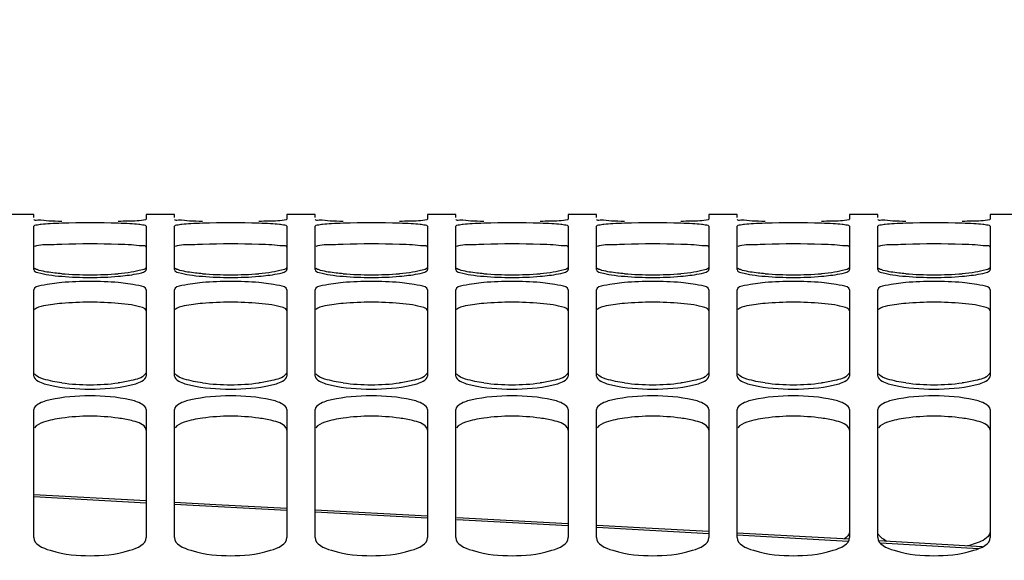
# Model space of a CAD drawing. Units: millimetres. Extents: x 0 to 841, y 0 to 594.
# Drawn here: x 142 to 159, y 471 to 480 of the extents above; entities that cross this region are included whole.
import ezdxf

# ---------------------------------------------------------------- set-up
doc = ezdxf.new("R2010")
doc.units = ezdxf.units.MM
doc.header["$LTSCALE"] = 46.255
doc.layers.get('0').update_dxf_attribs({"linetype": 'CONTINUOUS'})
doc.layers.add('AXE', color=7, linetype='CONTINUOUS')
doc.layers.add('SOLIDES', color=7, linetype='CONTINUOUS')
doc.styles.get("Standard").update_dxf_attribs({"font": 'txt', "width": 0.85})
doc.dimstyles.new('DIMSTYLE_1', dxfattribs={"dimtxt": 3.5, "dimasz": 3.5, "dimexe": 1.5, "dimexo": 1, "dimgap": 0.875, "dimtad": 1, "dimdec": 4, "dimlfac": 4, "dimtxsty": 'STANDARD', "dimblk": '_FILLED', "dimblk1": '_FILLED', "dimblk2": '_FILLED', "dimcen": 0.09, "dimclrt": 5, "dimadec": 0, "dimazin": 0, "dimtp": 0.8, "dimtm": 0.8, "dimtfac": 1, "dimtdec": 4, "dimtofl": 0, "dimtmove": 0, "dimatfit": 3, "dimldrblk": '_FILLED', "dimfxl": 1, "dimtolj": 1, "dimarcsym": 0})
doc.dimstyles.new('DIMSTYLE_2', dxfattribs={"dimtxt": 3.5, "dimasz": 3.5, "dimexe": 1.5, "dimexo": 1, "dimgap": 0.875, "dimtad": 1, "dimdec": 4, "dimlfac": 4, "dimtxsty": 'STANDARD', "dimblk": '_FILLED', "dimblk1": '_FILLED', "dimblk2": '_FILLED', "dimcen": 0.09, "dimclrt": 5, "dimadec": 0, "dimazin": 0, "dimtp": 0.0001, "dimtm": 0.0001, "dimtfac": 1, "dimtdec": 4, "dimtofl": 0, "dimtmove": 0, "dimatfit": 3, "dimldrblk": '_FILLED', "dimfxl": 1, "dimtolj": 1, "dimarcsym": 0})

# ---------------------------------------------------------------- blocks, each defined once
blk = doc.blocks.new('_FILLED')
at = {"color": 0, "linetype": 'BYBLOCK'}
blk.add_solid([(0, 0), (-1, 0.2143), (-1, -0.2143)], dxfattribs=at)
blk = doc.blocks.new('*D0')
at = {"color": 2, "linetype": 'CONTINUOUS'}
for p, q in [((126.702, 532.221), (126.702, 532.846)), ((270.452, 532.221), (270.452, 532.846)), ((126.702, 476.981), (126.702, 532.221)), ((270.452, 368.186), (270.452, 532.221)), ((126.702, 531.346), (198.577, 531.346)), ((270.452, 531.346), (198.577, 531.346))]:
    blk.add_line(p, q, dxfattribs=at)
at = {"color": 2, "linetype": 'CONTINUOUS', "xscale": 3.5, "yscale": 3.5, "zscale": 3.5, "rotation": 180}
blk.add_blockref('_FILLED', (126.702, 531.346), dxfattribs=at)
at = {"color": 2, "linetype": 'CONTINUOUS', "xscale": 3.5, "yscale": 3.5, "zscale": 3.5}
blk.add_blockref('_FILLED', (270.452, 531.346), dxfattribs=at)
at = {"color": 5, "linetype": 'CONTINUOUS', "insert": (198.577, 535.721), "char_height": 3.5, "width": 5.95, "attachment_point": 2, "line_spacing_factor": 0.9}
blk.add_mtext('Xg', dxfattribs=at)
blk = doc.blocks.new('*D4')
at = {"color": 2, "linetype": 'CONTINUOUS'}
for p, q in [((126.702, 476.981), (126.702, 544.846)), ((436.952, 437.656), (436.952, 544.846)), ((126.702, 543.346), (281.827, 543.346)), ((436.952, 543.346), (281.827, 543.346))]:
    blk.add_line(p, q, dxfattribs=at)
at = {"color": 2, "linetype": 'CONTINUOUS', "xscale": 3.5, "yscale": 3.5, "zscale": 3.5, "rotation": 180}
blk.add_blockref('_FILLED', (126.702, 543.346), dxfattribs=at)
at = {"color": 2, "linetype": 'CONTINUOUS', "xscale": 3.5, "yscale": 3.5, "zscale": 3.5}
blk.add_blockref('_FILLED', (436.952, 543.346), dxfattribs=at)
at = {"color": 5, "linetype": 'CONTINUOUS', "insert": (281.827, 547.721), "char_height": 3.5, "width": 11.9, "attachment_point": 2, "line_spacing_factor": 0.9}
blk.add_mtext('1241', dxfattribs=at)
blk = doc.blocks.new('*D20')
at = {"color": 2, "linetype": 'CONTINUOUS'}
for p, q in [((126.702, 476.981), (126.702, 501.632)), ((208.827, 471.793), (208.827, 501.632)), ((126.702, 500.132), (167.765, 500.132)), ((208.827, 500.132), (167.765, 500.132))]:
    blk.add_line(p, q, dxfattribs=at)
at = {"color": 2, "linetype": 'CONTINUOUS', "xscale": 3.5, "yscale": 3.5, "zscale": 3.5, "rotation": 180}
blk.add_blockref('_FILLED', (126.702, 500.132), dxfattribs=at)
at = {"color": 2, "linetype": 'CONTINUOUS', "xscale": 3.5, "yscale": 3.5, "zscale": 3.5}
blk.add_blockref('_FILLED', (208.827, 500.132), dxfattribs=at)
at = {"color": 5, "linetype": 'CONTINUOUS', "insert": (167.765, 504.507), "char_height": 3.5, "width": 14.875, "attachment_point": 2, "line_spacing_factor": 0.9}
blk.add_mtext('328,5', dxfattribs=at)

msp = doc.modelspace()

# ---------------------------------------------------------------- linework, layer by layer
at = {"layer": 'AXE', "color": 9, "linetype": 'CONTINUOUS'}
for p, q in [((142.201999, 472.017585), (144.201999, 471.910017)), ((144.701999, 471.883033), (146.702, 471.774733)), ((147.202001, 471.747567), (149.202, 471.638535)), ((149.719523, 471.610227), (151.702002, 471.501422)), ((152.212002, 471.473338), (154.202002, 471.363393)), ((154.704451, 471.335542), (156.677177, 471.225833)), ((157.251104, 471.193808), (158.99162, 471.096393))]:
    msp.add_line(p, q, dxfattribs=at)
at = {"layer": 'AXE', "color": 7, "linetype": 'CONTINUOUS'}
for p, q in [((144.202, 471.940922), (142.202, 472.048079)), ((149.202, 471.670972), (147.202, 471.779223)), ((151.702, 471.534291), (149.721214, 471.642586)), ((156.693529, 471.259353), (154.706304, 471.369087)), ((159.05774, 471.127529), (157.223997, 471.229791))]:
    msp.add_line(p, q, dxfattribs=at)
for points in [[(146.702, 471.806285), (145.438387, 471.874679), (144.702, 471.914133)], [(154.202, 471.396935), (152.966899, 471.465136), (152.213764, 471.506312)]]:
    msp.add_lwpolyline(points, dxfattribs=at)
at = {"layer": 'SOLIDES', "color": 7, "linetype": 'CONTINUOUS'}
for p, q in [((142.202, 477.030936), (141.702, 477.030936)), ((142.202, 476.981975), (142.202, 477.030935)), ((144.702, 477.030936), (144.202, 477.030936)), ((144.202, 477.030935), (144.202, 476.951844)), ((144.702, 476.981975), (144.702, 477.030935)), ((147.202, 477.030936), (146.702, 477.030936)), ((146.702, 477.030935), (146.702, 476.951844)), ((147.202, 476.981975), (147.202, 477.030935)), ((149.702, 477.030936), (149.202, 477.030936)), ((149.202, 477.030935), (149.202, 476.951844)), ((149.702, 476.981975), (149.702, 477.030935)), ((152.202, 477.030936), (151.702, 477.030936)), ((151.702, 477.030935), (151.702, 476.951844)), ((152.202, 476.981975), (152.202, 477.030935)), ((154.702, 477.030936), (154.202, 477.030936)), ((154.202, 477.030935), (154.202, 476.951844)), ((154.702, 476.981975), (154.702, 477.030935)), ((157.202, 477.030936), (156.702, 477.030936)), ((156.702, 477.030935), (156.702, 476.951844)), ((157.202, 476.981975), (157.202, 477.030935)), ((159.702, 477.030936), (159.202, 477.030936)), ((159.202, 477.030935), (159.202, 476.951844)), ((142.202, 476.053081), (142.202, 476.828584)), ((144.202, 476.828584), (144.202, 476.053081)), ((144.702, 476.053081), (144.702, 476.828584)), ((146.702, 476.828584), (146.702, 476.053081)), ((147.202, 476.053081), (147.202, 476.828584)), ((149.202, 476.828584), (149.202, 476.053081)), ((149.702, 476.053081), (149.702, 476.828584)), ((151.702, 476.828584), (151.702, 476.053081)), ((152.202, 476.053081), (152.202, 476.828584)), ((154.202, 476.828584), (154.202, 476.053081)), ((154.702, 476.053081), (154.702, 476.828584)), ((156.702, 476.828584), (156.702, 476.053081)), ((157.202, 476.053081), (157.202, 476.828584)), ((159.202, 476.828584), (159.202, 476.053081)), ((142.202, 474.160451), (142.202, 475.692105)), ((144.202, 475.692105), (144.202, 474.160451)), ((144.702, 474.160451), (144.702, 475.692105)), ((146.702, 475.692105), (146.702, 474.160451)), ((147.202, 474.160451), (147.202, 475.692105)), ((149.202, 475.692105), (149.202, 474.160451)), ((149.702, 474.160451), (149.702, 475.692105)), ((151.702, 475.692105), (151.702, 474.160451)), ((152.202, 474.160451), (152.202, 475.692105)), ((154.202, 475.692105), (154.202, 474.160451)), ((154.702, 474.160451), (154.702, 475.692105)), ((156.702, 475.692105), (156.702, 474.160451)), ((157.202, 474.160451), (157.202, 475.692105)), ((159.202, 475.692105), (159.202, 474.160451)), ((142.202, 471.291149), (142.202, 473.56504)), ((144.202, 473.56504), (144.202, 471.291149)), ((144.702, 471.291149), (144.702, 473.56504)), ((146.702, 473.56504), (146.702, 471.291149)), ((147.202, 471.291149), (147.202, 473.56504)), ((149.202, 473.56504), (149.202, 471.291149)), ((149.702, 471.291149), (149.702, 473.56504)), ((151.702, 473.56504), (151.702, 471.291149)), ((152.202, 471.291149), (152.202, 473.56504)), ((154.202, 473.56504), (154.202, 471.291149)), ((154.702, 471.291149), (154.702, 473.56504)), ((156.702, 473.56504), (156.702, 471.291149)), ((157.202, 471.291149), (157.202, 473.56504)), ((159.202, 473.56504), (159.202, 471.291149))]:
    msp.add_line(p, q, dxfattribs=at)
for centre, radius, start, end in [((142.974313, 487.884767), 10.972481, 267.356808, 268.5675537), ((143.202, 460.415887), 16.469394, 88.2533765, 91.7466235), ((145.474313, 487.884767), 10.972481, 267.356808, 268.5675537), ((145.702, 460.415887), 16.469394, 88.2533765, 91.7466235), ((147.974313, 487.884767), 10.972481, 267.356808, 268.5675537), ((148.202, 460.415887), 16.469394, 88.2533765, 91.7466235), ((150.474313, 487.884767), 10.972481, 267.356808, 268.5675537), ((150.702, 460.415887), 16.469394, 88.2533765, 91.7466235), ((152.974313, 487.884767), 10.972481, 267.356808, 268.5675537), ((153.202, 460.415887), 16.469394, 88.2533765, 91.7466235), ((155.474313, 487.884767), 10.972481, 267.356808, 268.5675537), ((155.702, 460.415887), 16.469394, 88.2533765, 91.7466235), ((157.974313, 487.884767), 10.972481, 267.356808, 268.5675537), ((158.202, 460.415887), 16.469394, 88.2533765, 91.7466235), ((143.202, 482.314589), 6.352567, 265.4677547, 274.5322453), ((143.202, 482.130839), 6.21638, 265.3682491, 274.6317509), ((143.202, 469.926409), 5.918142, 85.1342883, 94.8657117), ((145.702, 482.314589), 6.352567, 265.4677547, 274.5322453), ((145.702, 482.130839), 6.21638, 265.3682491, 274.6317509), ((145.702, 469.926409), 5.918142, 85.1342883, 94.8657117), ((148.202, 482.314589), 6.352567, 265.4677547, 274.5322453), ((148.202, 482.130839), 6.21638, 265.3682491, 274.6317509), ((148.202, 469.926409), 5.918142, 85.1342883, 94.8657117), ((150.702, 482.314589), 6.352567, 265.4677547, 274.5322453), ((150.702, 482.130839), 6.21638, 265.3682491, 274.6317509), ((150.702, 469.926409), 5.918142, 85.1342883, 94.8657117), ((153.202, 482.314589), 6.352567, 265.4677547, 274.5322453), ((153.202, 482.130839), 6.21638, 265.3682491, 274.6317509), ((153.202, 469.926409), 5.918142, 85.1342883, 94.8657117), ((155.702, 482.314589), 6.352567, 265.4677547, 274.5322453), ((155.702, 482.130839), 6.21638, 265.3682491, 274.6317509), ((155.702, 469.926409), 5.918142, 85.1342883, 94.8657117), ((158.202, 482.314589), 6.352567, 265.4677547, 274.5322453), ((158.202, 482.130839), 6.21638, 265.3682491, 274.6317509), ((158.202, 469.926409), 5.918142, 85.1342883, 94.8657117), ((143.202, 477.816588), 3.809927, 262.4289235, 277.5710765), ((145.702, 477.816588), 3.809927, 262.4289235, 277.5710765), ((148.202, 477.816588), 3.809927, 262.4289235, 277.5710765), ((150.702, 477.816588), 3.809927, 262.4289235, 277.5710765), ((153.202, 477.816588), 3.809927, 262.4289235, 277.5710765), ((155.702, 477.816588), 3.809927, 262.4289235, 277.5710765), ((158.202, 477.816588), 3.809927, 262.4289235, 277.5710765)]:
    msp.add_arc(centre, radius, start, end, dxfattribs=at)
at = {"layer": 'SOLIDES', "color": 3, "linetype": 'CONTINUOUS'}
for centre, radius, start, end in [((143.202, 459.993452), 16.517328, 88.2561578, 91.7438422), ((145.702, 459.993452), 16.517328, 88.2561578, 91.7438422), ((148.202, 459.993452), 16.517328, 88.2561578, 91.7438422), ((150.702, 459.993452), 16.517328, 88.2561578, 91.7438422), ((153.202, 459.993452), 16.517328, 88.2561578, 91.7438422), ((155.702, 459.993452), 16.517328, 88.2561578, 91.7438422), ((158.202, 459.993452), 16.517328, 88.2561578, 91.7438422), ((143.202, 469.537998), 5.935594, 85.1422388, 94.8577612), ((145.702, 469.537998), 5.935594, 85.1422388, 94.8577612), ((148.202, 469.537998), 5.935594, 85.1422388, 94.8577612), ((150.702, 469.537998), 5.935594, 85.1422388, 94.8577612), ((153.202, 469.537998), 5.935594, 85.1422388, 94.8577612), ((155.702, 469.537998), 5.935594, 85.1422388, 94.8577612), ((158.202, 469.537998), 5.935594, 85.1422388, 94.8577612), ((143.202, 469.780911), 3.666707, 82.1209589, 97.8790411), ((145.702, 469.780911), 3.666707, 82.1209589, 97.8790411), ((148.202, 469.780911), 3.666707, 82.1209589, 97.8790411), ((150.702, 469.780911), 3.666707, 82.1209589, 97.8790411), ((153.202, 469.780911), 3.666707, 82.1209589, 97.8790411), ((155.702, 469.780911), 3.666707, 82.1209589, 97.8790411), ((158.202, 469.780911), 3.666707, 82.1209589, 97.8790411)]:
    msp.add_arc(centre, radius, start, end, dxfattribs=at)
at = {"layer": 'SOLIDES', "color": 7, "linetype": 'CONTINUOUS'}
for points, knots in [([(142.202, 476.951844), (142.202, 476.928022), (142.344579, 476.952084), (142.402787, 476.927072), (142.468306, 476.92396)], [0, 0, 0, 0, 0.266422484, 1, 1, 1, 1]), ([(142.70002, 476.87763), (142.631163, 476.87553), (142.513098, 476.869952), (142.347772, 476.862566), (142.269566, 476.845616), (142.202, 476.841234), (142.202, 476.828584)], [0, 0, 0, 0, 0.411041122, 0.724724994, 0.924518457, 1, 1, 1, 1]), ([(143.703981, 476.915715), (143.763658, 476.917286), (143.925232, 476.925512), (144.090307, 476.921139), (144.189891, 476.945937)], [0, 0, 0, 0, 0.367770179, 1, 1, 1, 1]), ([(144.202, 476.828584), (144.202, 476.841234), (144.134434, 476.845616), (144.056228, 476.862566), (143.890903, 476.869952), (143.772838, 476.87553), (143.703981, 476.87763)], [0, 0, 0, 0, 0.075481543, 0.275275006, 0.588958878, 1, 1, 1, 1]), ([(144.189891, 476.945937), (144.192973, 476.946705), (144.196833, 476.947691), (144.202, 476.950432), (144.202, 476.951844)], [0, 0, 0, 0, 0.692236534, 1, 1, 1, 1]), ([(144.702, 476.951844), (144.702, 476.928022), (144.844579, 476.952084), (144.902787, 476.927072), (144.968306, 476.92396)], [0, 0, 0, 0, 0.266422484, 1, 1, 1, 1]), ([(145.20002, 476.87763), (145.131163, 476.87553), (145.013098, 476.869952), (144.847772, 476.862566), (144.769566, 476.845616), (144.702, 476.841234), (144.702, 476.828584)], [0, 0, 0, 0, 0.411041122, 0.724724994, 0.924518457, 1, 1, 1, 1]), ([(146.203981, 476.915715), (146.263658, 476.917286), (146.425232, 476.925512), (146.590307, 476.921139), (146.689891, 476.945937)], [0, 0, 0, 0, 0.367770179, 1, 1, 1, 1]), ([(146.702, 476.828584), (146.702, 476.841234), (146.634434, 476.845616), (146.556228, 476.862566), (146.390903, 476.869952), (146.272838, 476.87553), (146.203981, 476.87763)], [0, 0, 0, 0, 0.075481543, 0.275275006, 0.588958878, 1, 1, 1, 1]), ([(146.689891, 476.945937), (146.692973, 476.946705), (146.696833, 476.947691), (146.702, 476.950432), (146.702, 476.951844)], [0, 0, 0, 0, 0.692236534, 1, 1, 1, 1]), ([(147.202, 476.951844), (147.202, 476.928022), (147.344579, 476.952084), (147.402787, 476.927072), (147.468306, 476.92396)], [0, 0, 0, 0, 0.266422484, 1, 1, 1, 1]), ([(147.70002, 476.87763), (147.631163, 476.87553), (147.513098, 476.869952), (147.347772, 476.862566), (147.269566, 476.845616), (147.202, 476.841234), (147.202, 476.828584)], [0, 0, 0, 0, 0.411041122, 0.724724994, 0.924518457, 1, 1, 1, 1]), ([(148.703981, 476.915715), (148.763658, 476.917286), (148.925232, 476.925512), (149.090307, 476.921139), (149.189891, 476.945937)], [0, 0, 0, 0, 0.367770179, 1, 1, 1, 1]), ([(149.202, 476.828584), (149.202, 476.841234), (149.134434, 476.845616), (149.056228, 476.862566), (148.890903, 476.869952), (148.772838, 476.87553), (148.703981, 476.87763)], [0, 0, 0, 0, 0.075481543, 0.275275006, 0.588958878, 1, 1, 1, 1]), ([(149.189891, 476.945937), (149.192973, 476.946705), (149.196833, 476.947691), (149.202, 476.950432), (149.202, 476.951844)], [0, 0, 0, 0, 0.692236534, 1, 1, 1, 1]), ([(149.702, 476.951844), (149.702, 476.928022), (149.844579, 476.952084), (149.902787, 476.927072), (149.968306, 476.92396)], [0, 0, 0, 0, 0.266422484, 1, 1, 1, 1]), ([(150.20002, 476.87763), (150.131163, 476.87553), (150.013098, 476.869952), (149.847772, 476.862566), (149.769566, 476.845616), (149.702, 476.841234), (149.702, 476.828584)], [0, 0, 0, 0, 0.411041122, 0.724724994, 0.924518457, 1, 1, 1, 1]), ([(151.203981, 476.915715), (151.263658, 476.917286), (151.425232, 476.925512), (151.590307, 476.921139), (151.689891, 476.945937)], [0, 0, 0, 0, 0.367770179, 1, 1, 1, 1]), ([(151.702, 476.828584), (151.702, 476.841234), (151.634434, 476.845616), (151.556228, 476.862566), (151.390903, 476.869952), (151.272838, 476.87553), (151.203981, 476.87763)], [0, 0, 0, 0, 0.075481543, 0.275275006, 0.588958878, 1, 1, 1, 1]), ([(151.689891, 476.945937), (151.692973, 476.946705), (151.696833, 476.947691), (151.702, 476.950432), (151.702, 476.951844)], [0, 0, 0, 0, 0.692236534, 1, 1, 1, 1]), ([(152.202, 476.951844), (152.202, 476.928022), (152.344579, 476.952084), (152.402787, 476.927072), (152.468306, 476.92396)], [0, 0, 0, 0, 0.266422484, 1, 1, 1, 1]), ([(152.70002, 476.87763), (152.631163, 476.87553), (152.513098, 476.869952), (152.347772, 476.862566), (152.269566, 476.845616), (152.202, 476.841234), (152.202, 476.828584)], [0, 0, 0, 0, 0.411041122, 0.724724994, 0.924518457, 1, 1, 1, 1]), ([(153.703981, 476.915715), (153.763658, 476.917286), (153.925232, 476.925512), (154.090307, 476.921139), (154.189891, 476.945937)], [0, 0, 0, 0, 0.367770179, 1, 1, 1, 1]), ([(154.202, 476.828584), (154.202, 476.841234), (154.134434, 476.845616), (154.056228, 476.862566), (153.890903, 476.869952), (153.772838, 476.87553), (153.703981, 476.87763)], [0, 0, 0, 0, 0.075481543, 0.275275006, 0.588958878, 1, 1, 1, 1]), ([(154.189891, 476.945937), (154.192973, 476.946705), (154.196833, 476.947691), (154.202, 476.950432), (154.202, 476.951844)], [0, 0, 0, 0, 0.692236534, 1, 1, 1, 1]), ([(154.702, 476.951844), (154.702, 476.928022), (154.844579, 476.952084), (154.902787, 476.927072), (154.968306, 476.92396)], [0, 0, 0, 0, 0.266422484, 1, 1, 1, 1]), ([(155.20002, 476.87763), (155.131163, 476.87553), (155.013098, 476.869952), (154.847772, 476.862566), (154.769566, 476.845616), (154.702, 476.841234), (154.702, 476.828584)], [0, 0, 0, 0, 0.411041122, 0.724724994, 0.924518457, 1, 1, 1, 1]), ([(156.203981, 476.915715), (156.263658, 476.917286), (156.425232, 476.925512), (156.590307, 476.921139), (156.689891, 476.945937)], [0, 0, 0, 0, 0.367770179, 1, 1, 1, 1]), ([(156.702, 476.828584), (156.702, 476.841234), (156.634434, 476.845616), (156.556228, 476.862566), (156.390903, 476.869952), (156.272838, 476.87553), (156.203981, 476.87763)], [0, 0, 0, 0, 0.075481543, 0.275275006, 0.588958878, 1, 1, 1, 1]), ([(156.689891, 476.945937), (156.692973, 476.946705), (156.696833, 476.947691), (156.702, 476.950432), (156.702, 476.951844)], [0, 0, 0, 0, 0.692236534, 1, 1, 1, 1]), ([(157.202, 476.951844), (157.202, 476.928022), (157.344579, 476.952084), (157.402787, 476.927072), (157.468306, 476.92396)], [0, 0, 0, 0, 0.266422484, 1, 1, 1, 1]), ([(157.70002, 476.87763), (157.631163, 476.87553), (157.513098, 476.869952), (157.347772, 476.862566), (157.269566, 476.845616), (157.202, 476.841234), (157.202, 476.828584)], [0, 0, 0, 0, 0.411041122, 0.724724994, 0.924518457, 1, 1, 1, 1]), ([(158.703981, 476.915715), (158.763658, 476.917286), (158.925232, 476.925512), (159.090307, 476.921139), (159.189891, 476.945937)], [0, 0, 0, 0, 0.367770179, 1, 1, 1, 1]), ([(159.202, 476.828584), (159.202, 476.841234), (159.134434, 476.845616), (159.056228, 476.862566), (158.890903, 476.869952), (158.772838, 476.87553), (158.703981, 476.87763)], [0, 0, 0, 0, 0.075481543, 0.275275006, 0.588958878, 1, 1, 1, 1]), ([(159.189891, 476.945937), (159.192973, 476.946705), (159.196833, 476.947691), (159.202, 476.950432), (159.202, 476.951844)], [0, 0, 0, 0, 0.692236534, 1, 1, 1, 1]), ([(142.202, 476.053081), (142.202, 476.024567), (142.326559, 475.986691), (142.402035, 475.970515), (142.468306, 475.96054)], [0, 0, 0, 0, 0.298478953, 1, 1, 1, 1]), ([(142.300451, 476.040714), (142.282441, 476.045787), (142.252622, 476.055435), (142.223896, 476.069495), (142.21411, 476.077618)], [0, 0, 0, 0, 0.595333783, 1, 1, 1, 1]), ([(142.70002, 475.981886), (142.658717, 475.985166), (142.524757, 475.997865), (142.390233, 476.01542), (142.300451, 476.040714)], [0, 0, 0, 0, 0.307569931, 1, 1, 1, 1]), ([(143.703981, 475.93476), (143.812302, 475.94355), (143.971349, 475.967274), (144.146197, 475.995553), (144.189891, 476.03266)], [0, 0, 0, 0, 0.654672929, 1, 1, 1, 1]), ([(144.202, 476.097573), (144.202, 476.069271), (144.076742, 476.033003), (144.00193, 476.016856), (143.935695, 476.007105)], [0, 0, 0, 0, 0.297134569, 1, 1, 1, 1]), ([(144.189891, 476.03266), (144.193357, 476.035604), (144.19917, 476.041444), (144.202, 476.049527), (144.202, 476.053081)], [0, 0, 0, 0, 0.56136416, 1, 1, 1, 1]), ([(144.702, 476.053081), (144.702, 476.024567), (144.826559, 475.986691), (144.902035, 475.970515), (144.968306, 475.96054)], [0, 0, 0, 0, 0.298478953, 1, 1, 1, 1]), ([(144.800451, 476.040714), (144.782441, 476.045787), (144.752622, 476.055435), (144.723896, 476.069495), (144.71411, 476.077618)], [0, 0, 0, 0, 0.595333783, 1, 1, 1, 1]), ([(145.20002, 475.981886), (145.158717, 475.985166), (145.024757, 475.997865), (144.890233, 476.01542), (144.800451, 476.040714)], [0, 0, 0, 0, 0.307569931, 1, 1, 1, 1]), ([(146.203981, 475.93476), (146.312302, 475.94355), (146.471349, 475.967274), (146.646197, 475.995553), (146.689891, 476.03266)], [0, 0, 0, 0, 0.654672929, 1, 1, 1, 1]), ([(146.702, 476.097573), (146.702, 476.069271), (146.576742, 476.033003), (146.50193, 476.016856), (146.435695, 476.007105)], [0, 0, 0, 0, 0.297134569, 1, 1, 1, 1]), ([(146.689891, 476.03266), (146.693357, 476.035604), (146.69917, 476.041444), (146.702, 476.049527), (146.702, 476.053081)], [0, 0, 0, 0, 0.56136416, 1, 1, 1, 1]), ([(147.202, 476.053081), (147.202, 476.024567), (147.326559, 475.986691), (147.402035, 475.970515), (147.468306, 475.96054)], [0, 0, 0, 0, 0.298478953, 1, 1, 1, 1]), ([(147.300451, 476.040714), (147.282441, 476.045787), (147.252622, 476.055435), (147.223896, 476.069495), (147.21411, 476.077618)], [0, 0, 0, 0, 0.595333783, 1, 1, 1, 1]), ([(147.70002, 475.981886), (147.658717, 475.985166), (147.524757, 475.997865), (147.390233, 476.01542), (147.300451, 476.040714)], [0, 0, 0, 0, 0.307569931, 1, 1, 1, 1]), ([(148.703981, 475.93476), (148.812302, 475.94355), (148.971349, 475.967274), (149.146197, 475.995553), (149.189891, 476.03266)], [0, 0, 0, 0, 0.654672929, 1, 1, 1, 1]), ([(149.202, 476.097573), (149.202, 476.069271), (149.076742, 476.033003), (149.00193, 476.016856), (148.935695, 476.007105)], [0, 0, 0, 0, 0.297134569, 1, 1, 1, 1]), ([(149.189891, 476.03266), (149.193357, 476.035604), (149.19917, 476.041444), (149.202, 476.049527), (149.202, 476.053081)], [0, 0, 0, 0, 0.56136416, 1, 1, 1, 1]), ([(149.702, 476.053081), (149.702, 476.024567), (149.826559, 475.986691), (149.902035, 475.970515), (149.968306, 475.96054)], [0, 0, 0, 0, 0.298478953, 1, 1, 1, 1]), ([(149.800451, 476.040714), (149.782441, 476.045787), (149.752622, 476.055435), (149.723896, 476.069495), (149.71411, 476.077618)], [0, 0, 0, 0, 0.595333783, 1, 1, 1, 1]), ([(150.20002, 475.981886), (150.158717, 475.985166), (150.024757, 475.997865), (149.890233, 476.01542), (149.800451, 476.040714)], [0, 0, 0, 0, 0.307569931, 1, 1, 1, 1]), ([(151.203981, 475.93476), (151.312302, 475.94355), (151.471349, 475.967274), (151.646197, 475.995553), (151.689891, 476.03266)], [0, 0, 0, 0, 0.654672929, 1, 1, 1, 1]), ([(151.702, 476.097573), (151.702, 476.069271), (151.576742, 476.033003), (151.50193, 476.016856), (151.435695, 476.007105)], [0, 0, 0, 0, 0.297134569, 1, 1, 1, 1]), ([(151.689891, 476.03266), (151.693357, 476.035604), (151.69917, 476.041444), (151.702, 476.049527), (151.702, 476.053081)], [0, 0, 0, 0, 0.56136416, 1, 1, 1, 1]), ([(152.202, 476.053081), (152.202, 476.024567), (152.326559, 475.986691), (152.402035, 475.970515), (152.468306, 475.96054)], [0, 0, 0, 0, 0.298478953, 1, 1, 1, 1]), ([(152.300451, 476.040714), (152.282441, 476.045787), (152.252622, 476.055435), (152.223896, 476.069495), (152.21411, 476.077618)], [0, 0, 0, 0, 0.595333783, 1, 1, 1, 1]), ([(152.70002, 475.981886), (152.658717, 475.985166), (152.524757, 475.997865), (152.390233, 476.01542), (152.300451, 476.040714)], [0, 0, 0, 0, 0.307569931, 1, 1, 1, 1]), ([(153.703981, 475.93476), (153.812302, 475.94355), (153.971349, 475.967274), (154.146197, 475.995553), (154.189891, 476.03266)], [0, 0, 0, 0, 0.654672929, 1, 1, 1, 1]), ([(154.202, 476.097573), (154.202, 476.069271), (154.076742, 476.033003), (154.00193, 476.016856), (153.935695, 476.007105)], [0, 0, 0, 0, 0.297134569, 1, 1, 1, 1]), ([(154.189891, 476.03266), (154.193357, 476.035604), (154.19917, 476.041444), (154.202, 476.049527), (154.202, 476.053081)], [0, 0, 0, 0, 0.56136416, 1, 1, 1, 1]), ([(154.702, 476.053081), (154.702, 476.024567), (154.826559, 475.986691), (154.902035, 475.970515), (154.968306, 475.96054)], [0, 0, 0, 0, 0.298478953, 1, 1, 1, 1]), ([(154.800451, 476.040714), (154.782441, 476.045787), (154.752622, 476.055435), (154.723896, 476.069495), (154.71411, 476.077618)], [0, 0, 0, 0, 0.595333783, 1, 1, 1, 1]), ([(155.20002, 475.981886), (155.158717, 475.985166), (155.024757, 475.997865), (154.890233, 476.01542), (154.800451, 476.040714)], [0, 0, 0, 0, 0.307569931, 1, 1, 1, 1]), ([(156.203981, 475.93476), (156.312302, 475.94355), (156.471349, 475.967274), (156.646197, 475.995553), (156.689891, 476.03266)], [0, 0, 0, 0, 0.654672929, 1, 1, 1, 1]), ([(156.702, 476.097573), (156.702, 476.069271), (156.576742, 476.033003), (156.50193, 476.016856), (156.435695, 476.007105)], [0, 0, 0, 0, 0.297134569, 1, 1, 1, 1]), ([(156.689891, 476.03266), (156.693357, 476.035604), (156.69917, 476.041444), (156.702, 476.049527), (156.702, 476.053081)], [0, 0, 0, 0, 0.56136416, 1, 1, 1, 1]), ([(157.202, 476.053081), (157.202, 476.024567), (157.326559, 475.986691), (157.402035, 475.970515), (157.468306, 475.96054)], [0, 0, 0, 0, 0.298478953, 1, 1, 1, 1]), ([(157.300451, 476.040714), (157.282441, 476.045787), (157.252622, 476.055435), (157.223896, 476.069495), (157.21411, 476.077618)], [0, 0, 0, 0, 0.595333783, 1, 1, 1, 1]), ([(157.70002, 475.981886), (157.658717, 475.985166), (157.524757, 475.997865), (157.390233, 476.01542), (157.300451, 476.040714)], [0, 0, 0, 0, 0.307569931, 1, 1, 1, 1]), ([(158.703981, 475.93476), (158.812302, 475.94355), (158.971349, 475.967274), (159.146197, 475.995553), (159.189891, 476.03266)], [0, 0, 0, 0, 0.654672929, 1, 1, 1, 1]), ([(159.202, 476.097573), (159.202, 476.069271), (159.076742, 476.033003), (159.00193, 476.016856), (158.935695, 476.007105)], [0, 0, 0, 0, 0.297134569, 1, 1, 1, 1]), ([(159.189891, 476.03266), (159.193357, 476.035604), (159.19917, 476.041444), (159.202, 476.049527), (159.202, 476.053081)], [0, 0, 0, 0, 0.56136416, 1, 1, 1, 1]), ([(142.70002, 475.823224), (142.577839, 475.812804), (142.445314, 475.78904), (142.202, 475.7436), (142.202, 475.692105)], [0, 0, 0, 0, 0.704253879, 1, 1, 1, 1]), ([(144.202, 475.692105), (144.202, 475.7436), (143.958687, 475.78904), (143.826162, 475.812804), (143.703981, 475.823224)], [0, 0, 0, 0, 0.295746121, 1, 1, 1, 1]), ([(145.20002, 475.823224), (145.077839, 475.812804), (144.945314, 475.78904), (144.702, 475.7436), (144.702, 475.692105)], [0, 0, 0, 0, 0.704253879, 1, 1, 1, 1]), ([(146.702, 475.692105), (146.702, 475.7436), (146.458687, 475.78904), (146.326162, 475.812804), (146.203981, 475.823224)], [0, 0, 0, 0, 0.295746121, 1, 1, 1, 1]), ([(147.70002, 475.823224), (147.577839, 475.812804), (147.445314, 475.78904), (147.202, 475.7436), (147.202, 475.692105)], [0, 0, 0, 0, 0.704253879, 1, 1, 1, 1]), ([(149.202, 475.692105), (149.202, 475.7436), (148.958687, 475.78904), (148.826162, 475.812804), (148.703981, 475.823224)], [0, 0, 0, 0, 0.295746121, 1, 1, 1, 1]), ([(150.20002, 475.823224), (150.077839, 475.812804), (149.945314, 475.78904), (149.702, 475.7436), (149.702, 475.692105)], [0, 0, 0, 0, 0.704253879, 1, 1, 1, 1]), ([(151.702, 475.692105), (151.702, 475.7436), (151.458687, 475.78904), (151.326162, 475.812804), (151.203981, 475.823224)], [0, 0, 0, 0, 0.295746121, 1, 1, 1, 1]), ([(152.70002, 475.823224), (152.577839, 475.812804), (152.445314, 475.78904), (152.202, 475.7436), (152.202, 475.692105)], [0, 0, 0, 0, 0.704253879, 1, 1, 1, 1]), ([(154.202, 475.692105), (154.202, 475.7436), (153.958687, 475.78904), (153.826162, 475.812804), (153.703981, 475.823224)], [0, 0, 0, 0, 0.295746121, 1, 1, 1, 1]), ([(155.20002, 475.823224), (155.077839, 475.812804), (154.945314, 475.78904), (154.702, 475.7436), (154.702, 475.692105)], [0, 0, 0, 0, 0.704253879, 1, 1, 1, 1]), ([(156.702, 475.692105), (156.702, 475.7436), (156.458687, 475.78904), (156.326162, 475.812804), (156.203981, 475.823224)], [0, 0, 0, 0, 0.295746121, 1, 1, 1, 1]), ([(157.70002, 475.823224), (157.577839, 475.812804), (157.445314, 475.78904), (157.202, 475.7436), (157.202, 475.692105)], [0, 0, 0, 0, 0.704253879, 1, 1, 1, 1]), ([(159.202, 475.692105), (159.202, 475.7436), (158.958687, 475.78904), (158.826162, 475.812804), (158.703981, 475.823224)], [0, 0, 0, 0, 0.295746121, 1, 1, 1, 1]), ([(142.202, 474.160451), (142.202, 474.121542), (142.317921, 474.040558), (142.639937, 473.956444), (143.202, 473.908091), (143.764064, 473.956444), (144.08608, 474.040558), (144.202, 474.121542), (144.202, 474.160451)], [0, 0, 0, 0, 0.055287877, 0.163496124, 0.5, 0.836503876, 0.944712123, 1, 1, 1, 1]), ([(142.70002, 474.039875), (142.590777, 474.05446), (142.427587, 474.087069), (142.250054, 474.15129), (142.21411, 474.202433)], [0, 0, 0, 0, 0.638083933, 1, 1, 1, 1]), ([(144.202, 474.236725), (144.202, 474.221579), (144.143644, 474.122673), (144.023903, 474.104364), (143.935695, 474.082404)], [0, 0, 0, 0, 0.142824764, 1, 1, 1, 1]), ([(144.702, 474.160451), (144.702, 474.121542), (144.817921, 474.040558), (145.139937, 473.956444), (145.702, 473.908091), (146.264064, 473.956444), (146.58608, 474.040558), (146.702, 474.121542), (146.702, 474.160451)], [0, 0, 0, 0, 0.055287877, 0.163496124, 0.5, 0.836503876, 0.944712123, 1, 1, 1, 1]), ([(145.20002, 474.039875), (145.090777, 474.05446), (144.927587, 474.087069), (144.750054, 474.15129), (144.71411, 474.202433)], [0, 0, 0, 0, 0.638083933, 1, 1, 1, 1]), ([(146.702, 474.236725), (146.702, 474.221579), (146.643644, 474.122673), (146.523903, 474.104364), (146.435695, 474.082404)], [0, 0, 0, 0, 0.142824764, 1, 1, 1, 1]), ([(147.202, 474.160451), (147.202, 474.121542), (147.317921, 474.040558), (147.639937, 473.956444), (148.202, 473.908091), (148.764064, 473.956444), (149.08608, 474.040558), (149.202, 474.121542), (149.202, 474.160451)], [0, 0, 0, 0, 0.055287877, 0.163496124, 0.5, 0.836503876, 0.944712123, 1, 1, 1, 1]), ([(147.70002, 474.039875), (147.590777, 474.05446), (147.427587, 474.087069), (147.250054, 474.15129), (147.21411, 474.202433)], [0, 0, 0, 0, 0.638083933, 1, 1, 1, 1]), ([(149.202, 474.236725), (149.202, 474.221579), (149.143644, 474.122673), (149.023903, 474.104364), (148.935695, 474.082404)], [0, 0, 0, 0, 0.142824764, 1, 1, 1, 1]), ([(149.702, 474.160451), (149.702, 474.121542), (149.817921, 474.040558), (150.139937, 473.956444), (150.702, 473.908091), (151.264064, 473.956444), (151.58608, 474.040558), (151.702, 474.121542), (151.702, 474.160451)], [0, 0, 0, 0, 0.055287877, 0.163496124, 0.5, 0.836503876, 0.944712123, 1, 1, 1, 1]), ([(150.20002, 474.039875), (150.090777, 474.05446), (149.927587, 474.087069), (149.750054, 474.15129), (149.71411, 474.202433)], [0, 0, 0, 0, 0.638083933, 1, 1, 1, 1]), ([(151.702, 474.236725), (151.702, 474.221579), (151.643644, 474.122673), (151.523903, 474.104364), (151.435695, 474.082404)], [0, 0, 0, 0, 0.142824764, 1, 1, 1, 1]), ([(152.202, 474.160451), (152.202, 474.121542), (152.317921, 474.040558), (152.639937, 473.956444), (153.202, 473.908091), (153.764064, 473.956444), (154.08608, 474.040558), (154.202, 474.121542), (154.202, 474.160451)], [0, 0, 0, 0, 0.055287877, 0.163496124, 0.5, 0.836503876, 0.944712123, 1, 1, 1, 1]), ([(152.70002, 474.039875), (152.590777, 474.05446), (152.427587, 474.087069), (152.250054, 474.15129), (152.21411, 474.202433)], [0, 0, 0, 0, 0.638083933, 1, 1, 1, 1]), ([(154.202, 474.236725), (154.202, 474.221579), (154.143644, 474.122673), (154.023903, 474.104364), (153.935695, 474.082404)], [0, 0, 0, 0, 0.142824764, 1, 1, 1, 1]), ([(154.702, 474.160451), (154.702, 474.121542), (154.817921, 474.040558), (155.139937, 473.956444), (155.702, 473.908091), (156.264064, 473.956444), (156.58608, 474.040558), (156.702, 474.121542), (156.702, 474.160451)], [0, 0, 0, 0, 0.055287877, 0.163496124, 0.5, 0.836503876, 0.944712123, 1, 1, 1, 1]), ([(155.20002, 474.039875), (155.090777, 474.05446), (154.927587, 474.087069), (154.750054, 474.15129), (154.71411, 474.202433)], [0, 0, 0, 0, 0.638083933, 1, 1, 1, 1]), ([(156.702, 474.236725), (156.702, 474.221579), (156.643644, 474.122673), (156.523903, 474.104364), (156.435695, 474.082404)], [0, 0, 0, 0, 0.142824764, 1, 1, 1, 1]), ([(157.202, 474.160451), (157.202, 474.121542), (157.317921, 474.040558), (157.639937, 473.956444), (158.202, 473.908091), (158.764064, 473.956444), (159.08608, 474.040558), (159.202, 474.121542), (159.202, 474.160451)], [0, 0, 0, 0, 0.055287877, 0.163496124, 0.5, 0.836503876, 0.944712123, 1, 1, 1, 1]), ([(157.70002, 474.039875), (157.590777, 474.05446), (157.427587, 474.087069), (157.250054, 474.15129), (157.21411, 474.202433)], [0, 0, 0, 0, 0.638083933, 1, 1, 1, 1]), ([(159.202, 474.236725), (159.202, 474.221579), (159.143644, 474.122673), (159.023903, 474.104364), (158.935695, 474.082404)], [0, 0, 0, 0, 0.142824764, 1, 1, 1, 1]), ([(144.202, 473.56504), (144.202, 473.605747), (144.090197, 473.693625), (143.762678, 473.782104), (143.202, 473.830787), (142.641323, 473.782104), (142.313804, 473.693625), (142.202, 473.605747), (142.202, 473.56504)], [0, 0, 0, 0, 0.057463054, 0.165615648, 0.5, 0.834384352, 0.942536946, 1, 1, 1, 1]), ([(146.702, 473.56504), (146.702, 473.605747), (146.590197, 473.693625), (146.262678, 473.782104), (145.702, 473.830787), (145.141323, 473.782104), (144.813804, 473.693625), (144.702, 473.605747), (144.702, 473.56504)], [0, 0, 0, 0, 0.057463054, 0.165615648, 0.5, 0.834384352, 0.942536946, 1, 1, 1, 1]), ([(149.202, 473.56504), (149.202, 473.605747), (149.090197, 473.693625), (148.762678, 473.782104), (148.202, 473.830787), (147.641323, 473.782104), (147.313804, 473.693625), (147.202, 473.605747), (147.202, 473.56504)], [0, 0, 0, 0, 0.057463054, 0.165615648, 0.5, 0.834384352, 0.942536946, 1, 1, 1, 1]), ([(151.702, 473.56504), (151.702, 473.605747), (151.590197, 473.693625), (151.262678, 473.782104), (150.702, 473.830787), (150.141323, 473.782104), (149.813804, 473.693625), (149.702, 473.605747), (149.702, 473.56504)], [0, 0, 0, 0, 0.057463054, 0.165615648, 0.5, 0.834384352, 0.942536946, 1, 1, 1, 1]), ([(154.202, 473.56504), (154.202, 473.605747), (154.090197, 473.693625), (153.762678, 473.782104), (153.202, 473.830787), (152.641323, 473.782104), (152.313804, 473.693625), (152.202, 473.605747), (152.202, 473.56504)], [0, 0, 0, 0, 0.057463054, 0.165615648, 0.5, 0.834384352, 0.942536946, 1, 1, 1, 1]), ([(156.702, 473.56504), (156.702, 473.605747), (156.590197, 473.693625), (156.262678, 473.782104), (155.702, 473.830787), (155.141323, 473.782104), (154.813804, 473.693625), (154.702, 473.605747), (154.702, 473.56504)], [0, 0, 0, 0, 0.057463054, 0.165615648, 0.5, 0.834384352, 0.942536946, 1, 1, 1, 1]), ([(159.202, 473.56504), (159.202, 473.605747), (159.090197, 473.693625), (158.762678, 473.782104), (158.202, 473.830787), (157.641323, 473.782104), (157.313804, 473.693625), (157.202, 473.605747), (157.202, 473.56504)], [0, 0, 0, 0, 0.057463054, 0.165615648, 0.5, 0.834384352, 0.942536946, 1, 1, 1, 1]), ([(142.202, 471.291149), (142.202, 471.167478), (142.649691, 470.988197), (143.202, 470.954417), (143.75431, 470.988197), (144.202, 471.167478), (144.202, 471.291149)], [0, 0, 0, 0, 0.171043902, 0.5, 0.828956098, 1, 1, 1, 1]), ([(144.702, 471.291149), (144.702, 471.167478), (145.149691, 470.988197), (145.702, 470.954417), (146.25431, 470.988197), (146.702, 471.167478), (146.702, 471.291149)], [0, 0, 0, 0, 0.171043902, 0.5, 0.828956098, 1, 1, 1, 1]), ([(147.202, 471.291149), (147.202, 471.167478), (147.649691, 470.988197), (148.202, 470.954417), (148.75431, 470.988197), (149.202, 471.167478), (149.202, 471.291149)], [0, 0, 0, 0, 0.171043902, 0.5, 0.828956098, 1, 1, 1, 1]), ([(149.702, 471.291149), (149.702, 471.167478), (150.149691, 470.988197), (150.702, 470.954417), (151.25431, 470.988197), (151.702, 471.167478), (151.702, 471.291149)], [0, 0, 0, 0, 0.171043902, 0.5, 0.828956098, 1, 1, 1, 1]), ([(152.202, 471.291149), (152.202, 471.167478), (152.649691, 470.988197), (153.202, 470.954417), (153.75431, 470.988197), (154.202, 471.167478), (154.202, 471.291149)], [0, 0, 0, 0, 0.171043902, 0.5, 0.828956098, 1, 1, 1, 1]), ([(154.702, 471.291149), (154.702, 471.167478), (155.149691, 470.988197), (155.702, 470.954417), (156.25431, 470.988197), (156.702, 471.167478), (156.702, 471.291149)], [0, 0, 0, 0, 0.171043902, 0.5, 0.828956098, 1, 1, 1, 1]), ([(157.202, 471.291149), (157.202, 471.167478), (157.649691, 470.988197), (158.202, 470.954417), (158.75431, 470.988197), (159.202, 471.167478), (159.202, 471.291149)], [0, 0, 0, 0, 0.171043902, 0.5, 0.828956098, 1, 1, 1, 1]), ([(159.202, 471.398512), (159.202, 471.378016), (159.157447, 471.261092), (159.02835, 471.214024), (158.935695, 471.181741)], [0, 0, 0, 0, 0.172797715, 1, 1, 1, 1])]:
    msp.add_open_spline(points, degree=3, knots=knots, dxfattribs=at)
at = {"layer": 'SOLIDES', "color": 3, "linetype": 'CONTINUOUS'}
for points, knots in [([(142.69936, 476.503131), (142.639739, 476.501315), (142.478919, 476.490702), (142.310348, 476.499203), (142.214061, 476.463352)], [0, 0, 0, 0, 0.36731248, 1, 1, 1, 1]), ([(144.202, 476.454271), (144.202, 476.478613), (144.062363, 476.469119), (144.001729, 476.489342), (143.936285, 476.493218)], [0, 0, 0, 0, 0.270757432, 1, 1, 1, 1]), ([(145.19936, 476.503131), (145.139739, 476.501315), (144.978919, 476.490702), (144.810348, 476.499203), (144.714061, 476.463352)], [0, 0, 0, 0, 0.36731248, 1, 1, 1, 1]), ([(146.702, 476.454271), (146.702, 476.478613), (146.562363, 476.469119), (146.501729, 476.489342), (146.436285, 476.493218)], [0, 0, 0, 0, 0.270757432, 1, 1, 1, 1]), ([(147.69936, 476.503131), (147.639739, 476.501315), (147.478919, 476.490702), (147.310348, 476.499203), (147.214061, 476.463352)], [0, 0, 0, 0, 0.36731248, 1, 1, 1, 1]), ([(149.202, 476.454271), (149.202, 476.478613), (149.062363, 476.469119), (149.001729, 476.489342), (148.936285, 476.493218)], [0, 0, 0, 0, 0.270757432, 1, 1, 1, 1]), ([(150.19936, 476.503131), (150.139739, 476.501315), (149.978919, 476.490702), (149.810348, 476.499203), (149.714061, 476.463352)], [0, 0, 0, 0, 0.36731248, 1, 1, 1, 1]), ([(151.702, 476.454271), (151.702, 476.478613), (151.562363, 476.469119), (151.501729, 476.489342), (151.436285, 476.493218)], [0, 0, 0, 0, 0.270757432, 1, 1, 1, 1]), ([(152.69936, 476.503131), (152.639739, 476.501315), (152.478919, 476.490702), (152.310348, 476.499203), (152.214061, 476.463352)], [0, 0, 0, 0, 0.36731248, 1, 1, 1, 1]), ([(154.202, 476.454271), (154.202, 476.478613), (154.062363, 476.469119), (154.001729, 476.489342), (153.936285, 476.493218)], [0, 0, 0, 0, 0.270757432, 1, 1, 1, 1]), ([(155.19936, 476.503131), (155.139739, 476.501315), (154.978919, 476.490702), (154.810348, 476.499203), (154.714061, 476.463352)], [0, 0, 0, 0, 0.36731248, 1, 1, 1, 1]), ([(156.702, 476.454271), (156.702, 476.478613), (156.562363, 476.469119), (156.501729, 476.489342), (156.436285, 476.493218)], [0, 0, 0, 0, 0.270757432, 1, 1, 1, 1]), ([(157.69936, 476.503131), (157.639739, 476.501315), (157.478919, 476.490702), (157.310348, 476.499203), (157.214061, 476.463352)], [0, 0, 0, 0, 0.36731248, 1, 1, 1, 1]), ([(159.202, 476.454271), (159.202, 476.478613), (159.062363, 476.469119), (159.001729, 476.489342), (158.936285, 476.493218)], [0, 0, 0, 0, 0.270757432, 1, 1, 1, 1]), ([(142.69936, 475.452271), (142.591066, 475.443051), (142.432292, 475.418792), (142.25566, 475.385516), (142.214061, 475.345141)], [0, 0, 0, 0, 0.65215605, 1, 1, 1, 1]), ([(144.202, 475.321654), (144.202, 475.351461), (144.082241, 475.39876), (144.002598, 475.414132), (143.936285, 475.424874)], [0, 0, 0, 0, 0.307338425, 1, 1, 1, 1]), ([(145.19936, 475.452271), (145.091066, 475.443051), (144.932292, 475.418792), (144.75566, 475.385516), (144.714061, 475.345141)], [0, 0, 0, 0, 0.65215605, 1, 1, 1, 1]), ([(146.702, 475.321654), (146.702, 475.351461), (146.582241, 475.39876), (146.502598, 475.414132), (146.436285, 475.424874)], [0, 0, 0, 0, 0.307338425, 1, 1, 1, 1]), ([(147.69936, 475.452271), (147.591066, 475.443051), (147.432292, 475.418792), (147.25566, 475.385516), (147.214061, 475.345141)], [0, 0, 0, 0, 0.65215605, 1, 1, 1, 1]), ([(149.202, 475.321654), (149.202, 475.351461), (149.082241, 475.39876), (149.002598, 475.414132), (148.936285, 475.424874)], [0, 0, 0, 0, 0.307338425, 1, 1, 1, 1]), ([(150.19936, 475.452271), (150.091066, 475.443051), (149.932292, 475.418792), (149.75566, 475.385516), (149.714061, 475.345141)], [0, 0, 0, 0, 0.65215605, 1, 1, 1, 1]), ([(151.702, 475.321654), (151.702, 475.351461), (151.582241, 475.39876), (151.502598, 475.414132), (151.436285, 475.424874)], [0, 0, 0, 0, 0.307338425, 1, 1, 1, 1]), ([(152.69936, 475.452271), (152.591066, 475.443051), (152.432292, 475.418792), (152.25566, 475.385516), (152.214061, 475.345141)], [0, 0, 0, 0, 0.65215605, 1, 1, 1, 1]), ([(154.202, 475.321654), (154.202, 475.351461), (154.082241, 475.39876), (154.002598, 475.414132), (153.936285, 475.424874)], [0, 0, 0, 0, 0.307338425, 1, 1, 1, 1]), ([(155.19936, 475.452271), (155.091066, 475.443051), (154.932292, 475.418792), (154.75566, 475.385516), (154.714061, 475.345141)], [0, 0, 0, 0, 0.65215605, 1, 1, 1, 1]), ([(156.702, 475.321654), (156.702, 475.351461), (156.582241, 475.39876), (156.502598, 475.414132), (156.436285, 475.424874)], [0, 0, 0, 0, 0.307338425, 1, 1, 1, 1]), ([(157.69936, 475.452271), (157.591066, 475.443051), (157.432292, 475.418792), (157.25566, 475.385516), (157.214061, 475.345141)], [0, 0, 0, 0, 0.65215605, 1, 1, 1, 1]), ([(159.202, 475.321654), (159.202, 475.351461), (159.082241, 475.39876), (159.002598, 475.414132), (158.936285, 475.424874)], [0, 0, 0, 0, 0.307338425, 1, 1, 1, 1]), ([(142.69936, 473.413004), (142.590057, 473.397804), (142.425568, 473.364563), (142.248432, 473.293113), (142.214061, 473.239495)], [0, 0, 0, 0, 0.634062948, 1, 1, 1, 1]), ([(145.19936, 473.413004), (145.090057, 473.397804), (144.925568, 473.364563), (144.748432, 473.293113), (144.714061, 473.239495)], [0, 0, 0, 0, 0.634062948, 1, 1, 1, 1]), ([(147.69936, 473.413004), (147.590057, 473.397804), (147.425568, 473.364563), (147.248432, 473.293113), (147.214061, 473.239495)], [0, 0, 0, 0, 0.634062948, 1, 1, 1, 1]), ([(150.19936, 473.413004), (150.090057, 473.397804), (149.925568, 473.364563), (149.748432, 473.293113), (149.714061, 473.239495)], [0, 0, 0, 0, 0.634062948, 1, 1, 1, 1]), ([(152.69936, 473.413004), (152.590057, 473.397804), (152.425568, 473.364563), (152.248432, 473.293113), (152.214061, 473.239495)], [0, 0, 0, 0, 0.634062948, 1, 1, 1, 1]), ([(155.19936, 473.413004), (155.090057, 473.397804), (154.925568, 473.364563), (154.748432, 473.293113), (154.714061, 473.239495)], [0, 0, 0, 0, 0.634062948, 1, 1, 1, 1]), ([(157.69936, 473.413004), (157.590057, 473.397804), (157.425568, 473.364563), (157.248432, 473.293113), (157.214061, 473.239495)], [0, 0, 0, 0, 0.634062948, 1, 1, 1, 1]), ([(144.202, 473.201815), (144.202, 473.218222), (144.148242, 473.321457), (144.025144, 473.344976), (143.936285, 473.36837)], [0, 0, 0, 0, 0.151500414, 1, 1, 1, 1]), ([(146.702, 473.201815), (146.702, 473.218222), (146.648242, 473.321457), (146.525144, 473.344976), (146.436285, 473.36837)], [0, 0, 0, 0, 0.151500414, 1, 1, 1, 1]), ([(149.202, 473.201815), (149.202, 473.218222), (149.148242, 473.321457), (149.025144, 473.344976), (148.936285, 473.36837)], [0, 0, 0, 0, 0.151500414, 1, 1, 1, 1]), ([(151.702, 473.201815), (151.702, 473.218222), (151.648242, 473.321457), (151.525144, 473.344976), (151.436285, 473.36837)], [0, 0, 0, 0, 0.151500414, 1, 1, 1, 1]), ([(154.202, 473.201815), (154.202, 473.218222), (154.148242, 473.321457), (154.025144, 473.344976), (153.936285, 473.36837)], [0, 0, 0, 0, 0.151500414, 1, 1, 1, 1]), ([(156.702, 473.201815), (156.702, 473.218222), (156.648242, 473.321457), (156.525144, 473.344976), (156.436285, 473.36837)], [0, 0, 0, 0, 0.151500414, 1, 1, 1, 1]), ([(159.202, 473.201815), (159.202, 473.218222), (159.148242, 473.321457), (159.025144, 473.344976), (158.936285, 473.36837)], [0, 0, 0, 0, 0.151500414, 1, 1, 1, 1])]:
    msp.add_open_spline(points, degree=3, knots=knots, dxfattribs=at)
for points in [[(143.936285, 476.493218), (143.859135, 476.497786), (143.78189, 476.500778), (143.704641, 476.503131)], [(146.436285, 476.493218), (146.359135, 476.497786), (146.28189, 476.500778), (146.204641, 476.503131)], [(148.936285, 476.493218), (148.859135, 476.497786), (148.78189, 476.500778), (148.704641, 476.503131)], [(151.436285, 476.493218), (151.359135, 476.497786), (151.28189, 476.500778), (151.204641, 476.503131)], [(153.936285, 476.493218), (153.859135, 476.497786), (153.78189, 476.500778), (153.704641, 476.503131)], [(156.436285, 476.493218), (156.359135, 476.497786), (156.28189, 476.500778), (156.204641, 476.503131)], [(158.936285, 476.493218), (158.859135, 476.497786), (158.78189, 476.500778), (158.704641, 476.503131)], [(143.936285, 475.424874), (143.859532, 475.437306), (143.782113, 475.445675), (143.704641, 475.452271)], [(146.436285, 475.424874), (146.359532, 475.437306), (146.282113, 475.445675), (146.204641, 475.452271)], [(148.936285, 475.424874), (148.859532, 475.437306), (148.782113, 475.445675), (148.704641, 475.452271)], [(151.436285, 475.424874), (151.359532, 475.437306), (151.282113, 475.445675), (151.204641, 475.452271)], [(153.936285, 475.424874), (153.859532, 475.437306), (153.782113, 475.445675), (153.704641, 475.452271)], [(156.436285, 475.424874), (156.359532, 475.437306), (156.282113, 475.445675), (156.204641, 475.452271)], [(158.936285, 475.424874), (158.859532, 475.437306), (158.782113, 475.445675), (158.704641, 475.452271)], [(143.936285, 473.36837), (143.860241, 473.388391), (143.782526, 473.402173), (143.704641, 473.413004)], [(146.436285, 473.36837), (146.360241, 473.388391), (146.282526, 473.402173), (146.204641, 473.413004)], [(148.936285, 473.36837), (148.860241, 473.388391), (148.782526, 473.402173), (148.704641, 473.413004)], [(151.436285, 473.36837), (151.360241, 473.388391), (151.282526, 473.402173), (151.204641, 473.413004)], [(153.936285, 473.36837), (153.860241, 473.388391), (153.782526, 473.402173), (153.704641, 473.413004)], [(156.436285, 473.36837), (156.360241, 473.388391), (156.282526, 473.402173), (156.204641, 473.413004)], [(158.936285, 473.36837), (158.860241, 473.388391), (158.782526, 473.402173), (158.704641, 473.413004)]]:
    msp.add_open_spline(points, degree=3, dxfattribs=at)
at = {"layer": 'SOLIDES', "color": 7, "linetype": 'CONTINUOUS'}
for points in [[(143.935695, 476.007105), (143.85883, 475.995788), (143.781431, 475.988035), (143.703981, 475.981886)], [(146.435695, 476.007105), (146.35883, 475.995788), (146.281431, 475.988035), (146.203981, 475.981886)], [(148.935695, 476.007105), (148.85883, 475.995788), (148.781431, 475.988035), (148.703981, 475.981886)], [(151.435695, 476.007105), (151.35883, 475.995788), (151.281431, 475.988035), (151.203981, 475.981886)], [(153.935695, 476.007105), (153.85883, 475.995788), (153.781431, 475.988035), (153.703981, 475.981886)], [(156.435695, 476.007105), (156.35883, 475.995788), (156.281431, 475.988035), (156.203981, 475.981886)], [(158.935695, 476.007105), (158.85883, 475.995788), (158.781431, 475.988035), (158.703981, 475.981886)], [(142.468306, 475.96054), (142.545154, 475.948972), (142.62256, 475.941046), (142.70002, 475.93476)], [(144.968306, 475.96054), (145.045154, 475.948972), (145.12256, 475.941046), (145.20002, 475.93476)], [(147.468306, 475.96054), (147.545154, 475.948972), (147.62256, 475.941046), (147.70002, 475.93476)], [(149.968306, 475.96054), (150.045154, 475.948972), (150.12256, 475.941046), (150.20002, 475.93476)], [(152.468306, 475.96054), (152.545154, 475.948972), (152.62256, 475.941046), (152.70002, 475.93476)], [(154.968306, 475.96054), (155.045154, 475.948972), (155.12256, 475.941046), (155.20002, 475.93476)], [(157.468306, 475.96054), (157.545154, 475.948972), (157.62256, 475.941046), (157.70002, 475.93476)], [(143.935695, 474.082404), (143.859493, 474.063433), (143.781819, 474.050267), (143.703981, 474.039875)], [(146.435695, 474.082404), (146.359493, 474.063433), (146.281819, 474.050267), (146.203981, 474.039875)], [(148.935695, 474.082404), (148.859493, 474.063433), (148.781819, 474.050267), (148.703981, 474.039875)], [(151.435695, 474.082404), (151.359493, 474.063433), (151.281819, 474.050267), (151.203981, 474.039875)], [(153.935695, 474.082404), (153.859493, 474.063433), (153.781819, 474.050267), (153.703981, 474.039875)], [(156.435695, 474.082404), (156.359493, 474.063433), (156.281819, 474.050267), (156.203981, 474.039875)], [(158.935695, 474.082404), (158.859493, 474.063433), (158.781819, 474.050267), (158.703981, 474.039875)], [(156.702, 471.398512), (156.702, 471.343648), (156.652315, 471.2951), (156.607089, 471.264039)], [(157.371967, 471.221162), (157.310758, 471.250694), (157.244469, 471.289392), (157.21411, 471.350195)], [(158.935695, 471.181741), (158.889984, 471.165814), (158.843224, 471.152802), (158.796116, 471.14167)]]:
    msp.add_open_spline(points, degree=3, dxfattribs=at)

# ---------------------------------------------------------------- dimensions: what is measured, and where the dimension line sits
at = {"color": 2, "linetype": 'CONTINUOUS'}
for base, p2, picture, middle in [((436.952, 543.346225), (436.952, 436.655936), '*D4', (281.82701, 543.346225)), ((208.827, 500.131737), (208.827, 470.793436), '*D20', (167.857471, 500.131737))]:
    dim = msp.add_linear_dim(base=base, p1=(126.702, 475.981337), p2=p2, dimstyle='DIMSTYLE_2', dxfattribs=at)
    dim.commit()
    dim.dimension.update_dxf_attribs({"geometry": picture, "text_midpoint": middle, "dimtype": 160})
dim = msp.add_linear_dim(base=(126.702, 531.346225), p1=(270.452, 367.185668), p2=(126.702, 475.981337), angle=180, text='Xg', dimstyle='DIMSTYLE_1', dxfattribs=at)
dim.commit()
dim.dimension.update_dxf_attribs({"geometry": '*D0', "text_midpoint": (198.577006, 531.346225), "dimtype": 160})

doc.saveas('drawing.dxf')
